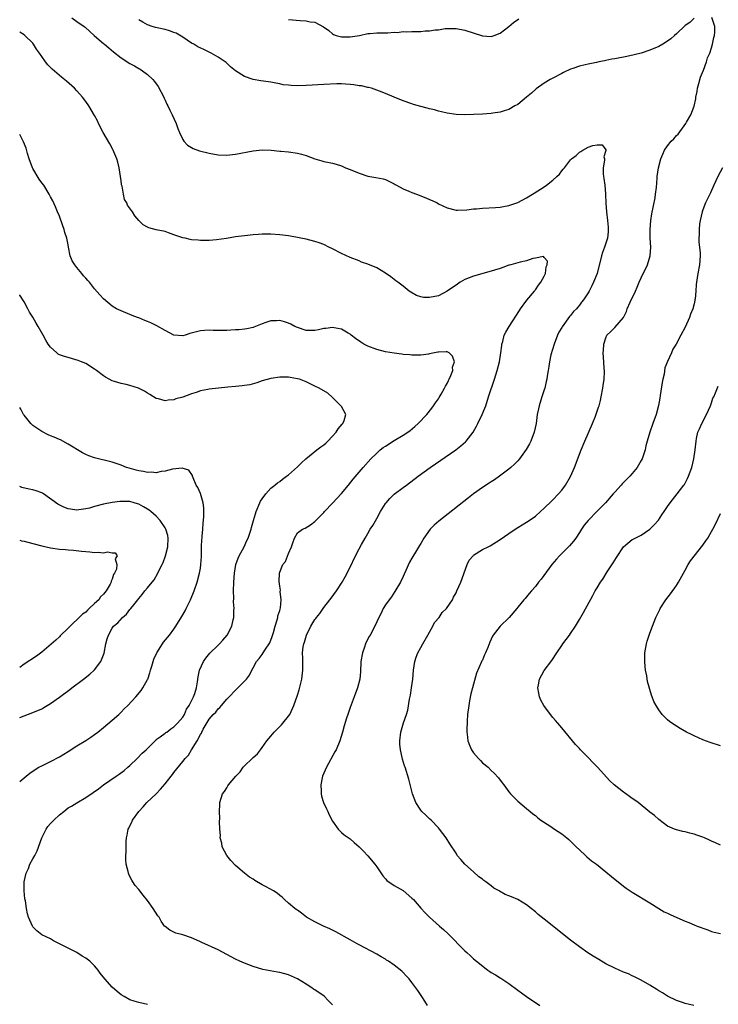
# Model space of a CAD drawing. Units: inches. Extents: x 2514000 to 2516537, y 1527000 to 1530000.
# Drawn here: x 2514000 to 2514159, y 1529371 to 1529595 of the extents above; entities that cross this region are included whole.
import ezdxf

# ---------------------------------------------------------------- set-up
doc = ezdxf.new("R2010")
doc.units = ezdxf.units.IN
doc.header["$MEASUREMENT"] = 0
doc.layers.add('LD25141527_10ft', color=102, linetype='Continuous')

msp = doc.modelspace()

# ---------------------------------------------------------------- linework, layer by layer
at = {"layer": 'LD25141527_10ft'}
for points, elevation in [([(2514011.82, 1529595), (2514013, 1529594.19), (2514014.63, 1529593), (2514014.85, 1529592.85), (2514015.9, 1529591.9), (2514016.87, 1529591), (2514018.02, 1529590.02), (2514019, 1529589.2), (2514019.22, 1529589), (2514020.2, 1529588.2), (2514021.27, 1529587.27), (2514023, 1529585.88), (2514025, 1529584.62), (2514026.08, 1529584.08), (2514027, 1529583.51), (2514027.34, 1529583.34), (2514027.84, 1529583), (2514029, 1529582.14), (2514030.21, 1529581), (2514030.58, 1529580.58), (2514031.4, 1529579.4), (2514032.68, 1529577), (2514032.78, 1529576.78), (2514033, 1529576.35), (2514033.42, 1529575.42), (2514033.65, 1529575), (2514034.04, 1529574.04), (2514034.6, 1529573), (2514035.47, 1529571), (2514035.87, 1529569.87), (2514036.24, 1529569), (2514037, 1529567.37), (2514037.26, 1529567), (2514038.1, 1529566.1), (2514039, 1529565.56), (2514039.37, 1529565.37), (2514040.83, 1529564.83), (2514043, 1529564.29), (2514045, 1529563.93), (2514047, 1529563.83), (2514049, 1529564.04), (2514053, 1529564.84), (2514055, 1529565.03), (2514057.05, 1529564.95), (2514059, 1529564.76), (2514059.24, 1529564.76), (2514061, 1529564.59), (2514063, 1529564.32), (2514063.97, 1529564.03), (2514065, 1529563.77), (2514066.99, 1529563.01), (2514068.56, 1529562.56), (2514069, 1529562.4), (2514070.19, 1529562.19), (2514071, 1529562), (2514071.8, 1529561.8), (2514073, 1529561.42), (2514073.95, 1529561), (2514075, 1529560.58), (2514077, 1529559.74), (2514079, 1529559.11), (2514080.8, 1529558.8), (2514082.47, 1529558.47), (2514083, 1529558.32), (2514083.89, 1529557.89), (2514085, 1529557.32), (2514085.19, 1529557.19), (2514085.51, 1529557), (2514087, 1529556.22), (2514088.3, 1529555.7), (2514089, 1529555.38), (2514090.06, 1529555), (2514092.16, 1529554.16), (2514093, 1529553.76), (2514093.56, 1529553.56), (2514094.69, 1529553), (2514095, 1529552.82), (2514097, 1529551.86), (2514099, 1529551.38), (2514099.36, 1529551.36), (2514101.44, 1529551.44), (2514103, 1529551.65), (2514103.67, 1529551.67), (2514105, 1529551.8), (2514107.95, 1529551.95), (2514109, 1529552.05), (2514109.77, 1529552.23), (2514111, 1529552.39), (2514111.42, 1529552.58), (2514113, 1529553.08), (2514115, 1529554.16), (2514116.39, 1529555), (2514116.75, 1529555.25), (2514119, 1529556.68), (2514119.53, 1529557), (2514121, 1529558.2), (2514121.91, 1529559), (2514122.46, 1529559.54), (2514123, 1529560.31), (2514123.34, 1529560.66), (2514123.58, 1529561), (2514125, 1529562.79), (2514125.19, 1529563), (2514126.23, 1529563.77), (2514127, 1529564.5), (2514127.35, 1529564.65), (2514127.77, 1529565), (2514129, 1529565.66), (2514130.03, 1529566.02), (2514131, 1529566.2), (2514132.16, 1529566.16), (2514133.02, 1529565.02), (2514133, 1529564.91), (2514132.51, 1529563.49), (2514132.68, 1529563), (2514132.7, 1529562.7), (2514132.39, 1529561), (2514132.41, 1529559.59), (2514132.47, 1529559), (2514132.55, 1529558.55), (2514132.74, 1529557), (2514132.9, 1529555.1), (2514132.93, 1529554.93), (2514133.02, 1529552.98), (2514133.17, 1529551), (2514133.4, 1529549), (2514133.49, 1529547.49), (2514133.56, 1529547), (2514133.54, 1529546.46), (2514133.37, 1529545), (2514132.72, 1529543), (2514132.25, 1529541.75), (2514132.02, 1529541), (2514131.03, 1529537), (2514130.22, 1529535), (2514129.82, 1529534.18), (2514129.21, 1529533), (2514129, 1529532.64), (2514127.96, 1529531), (2514127.5, 1529530.5), (2514127, 1529529.81), (2514126.62, 1529529.38), (2514126.32, 1529529), (2514125.64, 1529528.36), (2514125, 1529527.49), (2514124.77, 1529527.23), (2514123.07, 1529524.93), (2514123, 1529524.78), (2514122.33, 1529523.67), (2514122.02, 1529523), (2514121.28, 1529521), (2514120.52, 1529518.52), (2514120.18, 1529517), (2514120.09, 1529515.91), (2514119.9, 1529515), (2514119.71, 1529513.71), (2514119.62, 1529513), (2514119.49, 1529512.51), (2514119.12, 1529511), (2514119, 1529510.65), (2514118.5, 1529509), (2514118.25, 1529508.25), (2514117.87, 1529507), (2514117.72, 1529506.28), (2514117.42, 1529505), (2514117.15, 1529503), (2514116.74, 1529501), (2514115.96, 1529499), (2514115.65, 1529498.35), (2514114.92, 1529497.08), (2514113.4, 1529495), (2514113, 1529494.54), (2514112.25, 1529493.75), (2514111.44, 1529493), (2514111, 1529492.62), (2514108.86, 1529491), (2514107.77, 1529490.23), (2514107, 1529489.76), (2514106.56, 1529489.44), (2514105, 1529488.44), (2514103, 1529486.99), (2514101.87, 1529486.13), (2514095.14, 1529480.86), (2514094.05, 1529479.95), (2514093.16, 1529479), (2514091.7, 1529477), (2514091, 1529475.79), (2514090.68, 1529475.32), (2514089.82, 1529473.82), (2514089.18, 1529472.82), (2514089, 1529472.45), (2514088.48, 1529471.52), (2514087.63, 1529469.63), (2514087.22, 1529468.78), (2514087, 1529468.26), (2514086.38, 1529467), (2514085.15, 1529464.85), (2514084.33, 1529463.67), (2514083.83, 1529463), (2514083, 1529461.83), (2514082.48, 1529461), (2514082.02, 1529459.98), (2514081.48, 1529459), (2514080.56, 1529457), (2514079.51, 1529455), (2514079.32, 1529454.68), (2514078.65, 1529453.35), (2514078.48, 1529453), (2514078.22, 1529452.22), (2514077.76, 1529451), (2514077.43, 1529449), (2514077.31, 1529446.69), (2514077.15, 1529445), (2514076.65, 1529443), (2514075.93, 1529441), (2514075, 1529438.6), (2514074.59, 1529437.41), (2514074.43, 1529437), (2514074.14, 1529436.14), (2514073.59, 1529434.41), (2514073.21, 1529433), (2514072.62, 1529431), (2514071.79, 1529429), (2514071.52, 1529428.48), (2514069.61, 1529425), (2514068.74, 1529423), (2514068.64, 1529422.64), (2514068.32, 1529421), (2514068.42, 1529419.58), (2514068.4, 1529419), (2514068.49, 1529418.49), (2514068.96, 1529417), (2514069.58, 1529415.58), (2514069.88, 1529415), (2514070.24, 1529414.24), (2514071, 1529412.81), (2514072.25, 1529411), (2514073, 1529410.23), (2514073.66, 1529409.65), (2514075, 1529408.75), (2514075.93, 1529407.93), (2514077.06, 1529407), (2514077.98, 1529405.98), (2514079, 1529404.93), (2514080.55, 1529403), (2514081, 1529402.4), (2514082.4, 1529400.4), (2514083, 1529399.72), (2514083.31, 1529399.31), (2514085, 1529398.16), (2514087, 1529397.05), (2514089, 1529395.35), (2514089.34, 1529395), (2514091, 1529393.05), (2514091.97, 1529391.97), (2514093, 1529391), (2514095.27, 1529389), (2514096.18, 1529388.18), (2514097.21, 1529387.21), (2514101, 1529383.41), (2514101.43, 1529383), (2514102.26, 1529382.26), (2514103, 1529381.57), (2514103.63, 1529381), (2514106.22, 1529379), (2514106.7, 1529378.7), (2514107, 1529378.49), (2514107.96, 1529377.96), (2514109, 1529377.25), (2514109.17, 1529377.17), (2514111, 1529375.97), (2514113, 1529374.46), (2514113.85, 1529373.85), (2514115, 1529373), (2514118.02, 1529371)], 7290), ([(2514153, 1529594.88), (2514152.06, 1529593.94), (2514151, 1529593.21), (2514149, 1529591.37), (2514148.57, 1529591), (2514147.76, 1529590.24), (2514147, 1529589.69), (2514145.9, 1529589), (2514145, 1529588.47), (2514143, 1529587.64), (2514141, 1529587.01), (2514139.41, 1529586.59), (2514137.76, 1529586.24), (2514135, 1529585.71), (2514134.39, 1529585.61), (2514133, 1529585.31), (2514132.73, 1529585.27), (2514131.44, 1529585), (2514130.87, 1529584.87), (2514129, 1529584.5), (2514128.31, 1529584.31), (2514127, 1529584.03), (2514125.49, 1529583.49), (2514125, 1529583.33), (2514123.41, 1529582.59), (2514123, 1529582.38), (2514121, 1529581.33), (2514120.4, 1529581), (2514119, 1529580.19), (2514117.15, 1529578.85), (2514116.11, 1529577.89), (2514115, 1529576.96), (2514113, 1529575.35), (2514112.32, 1529575), (2514111, 1529574.23), (2514109.91, 1529573.91), (2514109, 1529573.58), (2514107.33, 1529573.33), (2514107, 1529573.26), (2514105, 1529573.12), (2514103, 1529573.04), (2514101, 1529573.01), (2514099, 1529573.08), (2514097, 1529573.34), (2514095.68, 1529573.68), (2514095, 1529573.81), (2514094.09, 1529574.09), (2514093, 1529574.33), (2514092.49, 1529574.49), (2514091, 1529574.85), (2514089.36, 1529575.36), (2514089, 1529575.46), (2514087, 1529576.19), (2514085, 1529577), (2514083, 1529577.86), (2514081.66, 1529578.34), (2514081, 1529578.61), (2514079.8, 1529579), (2514079.16, 1529579.17), (2514079, 1529579.18), (2514077.53, 1529579.53), (2514077, 1529579.6), (2514075.81, 1529579.81), (2514075, 1529579.89), (2514073.96, 1529579.96), (2514073, 1529579.99), (2514071.98, 1529579.98), (2514069, 1529579.87), (2514065, 1529579.64), (2514063, 1529579.59), (2514061.63, 1529579.63), (2514061, 1529579.71), (2514059.82, 1529579.82), (2514059, 1529580.04), (2514058.14, 1529580.14), (2514057, 1529580.42), (2514056.47, 1529580.47), (2514054.72, 1529580.72), (2514053, 1529581.02), (2514051, 1529581.65), (2514048.98, 1529582.98), (2514047.86, 1529583.86), (2514047, 1529584.71), (2514046.83, 1529584.83), (2514046.66, 1529585), (2514045, 1529586.1), (2514043.43, 1529587), (2514041.77, 1529587.77), (2514040.43, 1529588.43), (2514039.48, 1529589), (2514039, 1529589.27), (2514037, 1529590.59), (2514035.48, 1529591.48), (2514035, 1529591.69), (2514034.03, 1529592.03), (2514033, 1529592.31), (2514030.79, 1529592.79), (2514030.09, 1529593), (2514029, 1529593.42), (2514027.97, 1529594.03), (2514027, 1529594.57)], 7300), ([(2514061, 1529594.64), (2514063.62, 1529594.38), (2514065, 1529594.3), (2514065.89, 1529594.11), (2514067, 1529593.97), (2514068.96, 1529592.96), (2514070.11, 1529592.11), (2514071, 1529591.34), (2514071.23, 1529591.23), (2514071.8, 1529591), (2514073, 1529590.66), (2514073.33, 1529590.67), (2514075, 1529590.68), (2514077.08, 1529591), (2514079, 1529591.41), (2514079.46, 1529591.46), (2514081, 1529591.56), (2514081.56, 1529591.56), (2514083, 1529591.6), (2514083.56, 1529591.56), (2514085, 1529591.76), (2514085.67, 1529591.67), (2514087, 1529591.87), (2514087.78, 1529591.78), (2514089, 1529591.88), (2514089.88, 1529591.87), (2514091, 1529591.9), (2514092.03, 1529592.03), (2514093, 1529592.03), (2514094.28, 1529592.28), (2514095, 1529592.28), (2514096.53, 1529592.53), (2514098.57, 1529592.57), (2514099, 1529592.56), (2514101, 1529592.2), (2514105, 1529590.91), (2514107, 1529590.78), (2514107.69, 1529591), (2514109, 1529591.49), (2514111, 1529592.99), (2514112.06, 1529593.94), (2514113.22, 1529594.78)], 7310), ([(2514152.95, 1529370.95), (2514151, 1529371.41), (2514150.36, 1529371.64), (2514149, 1529372.14), (2514147, 1529373.1), (2514145.83, 1529373.83), (2514145, 1529374.32), (2514144.6, 1529374.6), (2514143, 1529375.58), (2514141, 1529376.69), (2514139.49, 1529377.49), (2514139, 1529377.7), (2514138.13, 1529378.13), (2514137, 1529378.56), (2514135, 1529379.44), (2514133, 1529380.46), (2514131.39, 1529381.39), (2514130.13, 1529382.13), (2514128.93, 1529382.93), (2514127, 1529384.3), (2514125, 1529385.8), (2514119, 1529390.53), (2514117.65, 1529391.65), (2514117, 1529392.24), (2514116.08, 1529393), (2514115, 1529393.84), (2514113.01, 1529395.01), (2514111.62, 1529395.62), (2514111, 1529395.82), (2514110.19, 1529396.19), (2514108.89, 1529396.89), (2514108.76, 1529397), (2514107.61, 1529397.61), (2514107, 1529398.09), (2514105.79, 1529399), (2514105.33, 1529399.33), (2514105, 1529399.66), (2514104.19, 1529400.19), (2514103, 1529401.32), (2514101.04, 1529403), (2514100.06, 1529404.06), (2514099.3, 1529405), (2514099, 1529405.5), (2514097.61, 1529407.61), (2514096.74, 1529409), (2514095.25, 1529411), (2514095, 1529411.28), (2514093.34, 1529413), (2514093, 1529413.31), (2514092.17, 1529414.17), (2514091.26, 1529415), (2514091, 1529415.3), (2514089.89, 1529417), (2514089.14, 1529419), (2514088.31, 1529422.31), (2514087.44, 1529425), (2514087.32, 1529425.32), (2514086.83, 1529426.83), (2514086.78, 1529427.22), (2514086.38, 1529429), (2514086.27, 1529430.27), (2514086.26, 1529431), (2514086.5, 1529433), (2514087.12, 1529435.12), (2514087.77, 1529437), (2514088.07, 1529437.93), (2514088.46, 1529440.46), (2514088.65, 1529441.35), (2514088.9, 1529443), (2514089.18, 1529445), (2514089.37, 1529447), (2514089.67, 1529449), (2514089.99, 1529450.01), (2514090.37, 1529451), (2514091, 1529452.14), (2514091.46, 1529453), (2514092.61, 1529455), (2514093, 1529455.65), (2514093.73, 1529457), (2514094.15, 1529457.85), (2514095.17, 1529459), (2514095.89, 1529460.11), (2514096.86, 1529461), (2514098.17, 1529463), (2514098.43, 1529463.57), (2514099, 1529464.59), (2514099.2, 1529465), (2514100.08, 1529467), (2514101.53, 1529471), (2514102.01, 1529471.99), (2514102.9, 1529473), (2514103, 1529473.09), (2514105, 1529474.37), (2514106.29, 1529475), (2514106.76, 1529475.24), (2514109, 1529476.64), (2514111, 1529478.05), (2514112.39, 1529479), (2514113, 1529479.36), (2514114, 1529480), (2514115, 1529480.57), (2514115.63, 1529481), (2514117, 1529481.97), (2514118.19, 1529483), (2514119, 1529483.74), (2514120.63, 1529485.37), (2514121, 1529485.7), (2514122.26, 1529487), (2514123, 1529487.89), (2514123.84, 1529489), (2514125, 1529490.97), (2514125.87, 1529493), (2514127.37, 1529497), (2514128.21, 1529499), (2514129.97, 1529503), (2514130.62, 1529504.62), (2514131.34, 1529506.66), (2514131.45, 1529507), (2514131.79, 1529508.21), (2514131.96, 1529509), (2514132.34, 1529511), (2514132.38, 1529511.62), (2514132.6, 1529513), (2514132.72, 1529514.72), (2514132.68, 1529515), (2514132.61, 1529515.39), (2514132.55, 1529517), (2514132.42, 1529519), (2514132.49, 1529519.51), (2514132.57, 1529521), (2514133, 1529522.38), (2514133.25, 1529523), (2514134.13, 1529523.87), (2514135, 1529524.77), (2514136.98, 1529527.02), (2514137.65, 1529528.35), (2514137.86, 1529529), (2514138.52, 1529530.52), (2514139.71, 1529533), (2514140.12, 1529533.88), (2514140.54, 1529535), (2514141.48, 1529537), (2514142.01, 1529537.99), (2514142.45, 1529539), (2514143.03, 1529541), (2514143.17, 1529543), (2514143.07, 1529545), (2514143.03, 1529547), (2514143.2, 1529549), (2514143.46, 1529550.54), (2514144.17, 1529554.17), (2514144.29, 1529555), (2514144.47, 1529556.47), (2514144.65, 1529558.65), (2514144.66, 1529559), (2514144.97, 1529561), (2514145.5, 1529563), (2514145.93, 1529564.07), (2514146.32, 1529565), (2514147, 1529565.96), (2514147.82, 1529567), (2514148.43, 1529567.57), (2514149, 1529568.27), (2514149.38, 1529568.62), (2514151.16, 1529571), (2514151.32, 1529571.32), (2514152.29, 1529573), (2514153, 1529574.95), (2514153.38, 1529576.62), (2514153.42, 1529577), (2514153.69, 1529578.31), (2514153.79, 1529579), (2514154.1, 1529580.1), (2514154.44, 1529581.56), (2514155.12, 1529583.12), (2514155.85, 1529585), (2514156.07, 1529585.93), (2514156.59, 1529587), (2514157, 1529588.22), (2514157.23, 1529589), (2514157.48, 1529590.52), (2514157.65, 1529591), (2514157.73, 1529591.73), (2514157.69, 1529593), (2514157.08, 1529595.08)], 7300), ([(2514092.54, 1529371), (2514091.95, 1529371.94), (2514091.24, 1529373), (2514090.36, 1529374.36), (2514089.92, 1529375), (2514089, 1529376.23), (2514088.39, 1529377), (2514087.7, 1529377.7), (2514087, 1529378.49), (2514086.74, 1529378.74), (2514085, 1529380.16), (2514083.72, 1529381), (2514083.26, 1529381.26), (2514083, 1529381.48), (2514082.03, 1529382.03), (2514081, 1529382.64), (2514077, 1529384.73), (2514076.57, 1529385), (2514075, 1529385.89), (2514071.72, 1529387.72), (2514071, 1529388.05), (2514070.39, 1529388.39), (2514068.96, 1529389), (2514067, 1529389.98), (2514065.07, 1529391), (2514063.95, 1529391.95), (2514063, 1529392.57), (2514062.77, 1529392.77), (2514062.43, 1529393), (2514061, 1529394.19), (2514060.08, 1529395), (2514059.54, 1529395.54), (2514059, 1529395.94), (2514058.44, 1529396.44), (2514057.62, 1529397), (2514055.92, 1529397.92), (2514055, 1529398.37), (2514053.36, 1529399.36), (2514053, 1529399.6), (2514052.12, 1529400.12), (2514051.03, 1529401), (2514049, 1529402.73), (2514047.88, 1529403.88), (2514047.01, 1529405), (2514045.97, 1529407), (2514045.83, 1529407.83), (2514045.51, 1529409), (2514045.54, 1529409.54), (2514045.39, 1529411), (2514045.32, 1529412.68), (2514045.4, 1529413.4), (2514045.33, 1529415), (2514045.4, 1529416.6), (2514045.45, 1529417), (2514046.04, 1529419), (2514046.45, 1529419.55), (2514047, 1529420.38), (2514047.23, 1529420.77), (2514047.35, 1529421), (2514049.02, 1529423), (2514050, 1529424), (2514050.73, 1529425), (2514051, 1529425.31), (2514052.78, 1529427), (2514053, 1529427.23), (2514053.93, 1529428.07), (2514054.63, 1529429), (2514055, 1529429.46), (2514056.06, 1529431), (2514057, 1529432.09), (2514057.76, 1529433), (2514059.4, 1529434.6), (2514059.74, 1529435), (2514061, 1529436.6), (2514061.27, 1529437), (2514062.2, 1529439), (2514063, 1529441.37), (2514063.39, 1529442.61), (2514064.03, 1529445), (2514064.28, 1529447), (2514064.23, 1529449), (2514064.24, 1529449.76), (2514064.19, 1529451), (2514064.33, 1529452.33), (2514064.47, 1529453), (2514064.63, 1529453.37), (2514065.05, 1529455), (2514066.08, 1529457), (2514067, 1529458.49), (2514067.22, 1529458.78), (2514067.35, 1529459), (2514068.1, 1529459.9), (2514069, 1529461.22), (2514070.39, 1529463), (2514070.64, 1529463.36), (2514071.86, 1529465), (2514073.16, 1529467), (2514073.82, 1529468.18), (2514075.25, 1529471), (2514075.82, 1529472.18), (2514077, 1529474.53), (2514077.56, 1529475.56), (2514078.36, 1529477), (2514079, 1529478.03), (2514079.56, 1529479), (2514080.13, 1529479.87), (2514081, 1529481.4), (2514081.87, 1529483), (2514083, 1529484.81), (2514083.14, 1529485), (2514084.02, 1529485.98), (2514085, 1529486.92), (2514087, 1529488.49), (2514087.73, 1529489), (2514090.42, 1529491), (2514093.17, 1529493), (2514098.96, 1529497.04), (2514100.1, 1529497.9), (2514101.16, 1529498.84), (2514101.31, 1529499), (2514102.86, 1529501), (2514103.64, 1529502.36), (2514103.97, 1529503), (2514104.93, 1529505), (2514105.53, 1529506.47), (2514105.73, 1529507), (2514106.39, 1529509), (2514107.7, 1529513), (2514108.34, 1529515), (2514108.88, 1529517), (2514109.19, 1529519), (2514109.36, 1529520.64), (2514109.41, 1529521), (2514109.59, 1529521.59), (2514109.96, 1529523), (2514110.32, 1529523.68), (2514111.08, 1529525), (2514113.42, 1529528.58), (2514113.67, 1529529), (2514115.06, 1529530.94), (2514116.79, 1529533), (2514116.86, 1529533.14), (2514117, 1529533.29), (2514117.68, 1529534.32), (2514118.27, 1529535), (2514119, 1529536.38), (2514119.31, 1529537), (2514119.48, 1529538.52), (2514119.71, 1529539), (2514119.78, 1529539.78), (2514119, 1529540.66), (2514118.83, 1529540.83), (2514117, 1529540.47), (2514116.43, 1529540.43), (2514115, 1529539.88), (2514113.59, 1529539.59), (2514113, 1529539.39), (2514111.47, 1529539), (2514111.12, 1529538.88), (2514111, 1529538.86), (2514109.66, 1529538.34), (2514109, 1529538.16), (2514107.77, 1529537.77), (2514107, 1529537.5), (2514103, 1529536.42), (2514102.02, 1529536.02), (2514101, 1529535.64), (2514099.96, 1529535), (2514099, 1529534.38), (2514098.18, 1529533.82), (2514097, 1529532.97), (2514095, 1529531.97), (2514093, 1529531.52), (2514091.59, 1529531.59), (2514091, 1529531.7), (2514090.03, 1529532.03), (2514088.75, 1529532.75), (2514088.4, 1529533), (2514087, 1529534.09), (2514085.79, 1529535), (2514085.37, 1529535.37), (2514085, 1529535.63), (2514084.23, 1529536.23), (2514083, 1529537.09), (2514081, 1529538.28), (2514079, 1529539.14), (2514077.59, 1529539.59), (2514077, 1529539.84), (2514075, 1529540.61), (2514073, 1529541.54), (2514071, 1529542.61), (2514070.15, 1529543), (2514069, 1529543.59), (2514067.97, 1529543.97), (2514067, 1529544.29), (2514065, 1529544.76), (2514063.82, 1529545), (2514063, 1529545.19), (2514061, 1529545.54), (2514059, 1529545.78), (2514057, 1529545.92), (2514055.93, 1529545.93), (2514055, 1529545.9), (2514054.17, 1529545.83), (2514053, 1529545.76), (2514051, 1529545.56), (2514049, 1529545.3), (2514046.96, 1529544.96), (2514044.63, 1529544.63), (2514043, 1529544.52), (2514042.49, 1529544.49), (2514041, 1529544.5), (2514040.53, 1529544.53), (2514039, 1529544.66), (2514038.71, 1529544.71), (2514037.53, 1529545), (2514037, 1529545.11), (2514035, 1529545.8), (2514033.75, 1529546.25), (2514033, 1529546.49), (2514031, 1529546.92), (2514029.33, 1529547.33), (2514029, 1529547.53), (2514028.03, 1529548.03), (2514027, 1529549.04), (2514026.09, 1529550.09), (2514025.61, 1529551), (2514024.49, 1529552.49), (2514024.33, 1529553), (2514023.77, 1529553.77), (2514023.52, 1529555), (2514023.22, 1529556.78), (2514023.12, 1529557.12), (2514023, 1529558.13), (2514022.89, 1529558.89), (2514022.89, 1529559), (2514022.54, 1529561), (2514022.24, 1529562.24), (2514022.03, 1529563), (2514021.38, 1529564.62), (2514021.24, 1529565), (2514021.16, 1529565.16), (2514020.44, 1529566.44), (2514018.91, 1529569), (2514017.91, 1529571), (2514017.63, 1529571.63), (2514017, 1529572.86), (2514015.72, 1529575), (2514015, 1529576.03), (2514014.28, 1529577), (2514013, 1529578.43), (2514012.44, 1529579), (2514010.62, 1529580.62), (2514009.51, 1529581.51), (2514007.34, 1529583.34), (2514007, 1529583.72), (2514006.35, 1529584.35), (2514005.83, 1529585), (2514005, 1529586.22), (2514004.5, 1529587), (2514003.85, 1529587.85), (2514003.17, 1529589), (2514003, 1529589.22), (2514001.15, 1529591), (2514001, 1529591.12), (2514000, 1529591.72)], 7280), ([(2514071, 1529371.15), (2514070.06, 1529372.06), (2514069.06, 1529373.06), (2514067, 1529374.5), (2514066.68, 1529374.68), (2514066.26, 1529375), (2514065, 1529375.78), (2514063, 1529377.06), (2514061, 1529377.96), (2514060.15, 1529378.15), (2514059, 1529378.47), (2514058.52, 1529378.52), (2514056.82, 1529378.82), (2514055.16, 1529379.16), (2514053, 1529379.84), (2514051, 1529380.55), (2514049.96, 1529381), (2514049, 1529381.45), (2514047.98, 1529381.98), (2514047, 1529382.55), (2514045, 1529383.58), (2514041.3, 1529385.3), (2514041, 1529385.45), (2514040.18, 1529385.82), (2514039, 1529386.32), (2514037, 1529386.99), (2514035.4, 1529387.4), (2514035, 1529387.62), (2514034.04, 1529388.04), (2514033, 1529388.87), (2514032.89, 1529389), (2514032.08, 1529390.08), (2514031.63, 1529391), (2514031.35, 1529391.35), (2514030.31, 1529393), (2514029, 1529394.81), (2514028, 1529396), (2514027, 1529397.31), (2514026.2, 1529398.2), (2514025.71, 1529399), (2514025.41, 1529399.41), (2514025, 1529400.25), (2514024.74, 1529400.74), (2514024.67, 1529401), (2514024.61, 1529401.39), (2514024.17, 1529403), (2514024.07, 1529404.07), (2514024.07, 1529405), (2514024.15, 1529405.85), (2514024.15, 1529407), (2514024.19, 1529408.19), (2514024.27, 1529409), (2514024.42, 1529409.58), (2514024.65, 1529411), (2514024.78, 1529411.22), (2514025, 1529411.73), (2514025.42, 1529412.58), (2514025.59, 1529413), (2514027.01, 1529415), (2514028, 1529416), (2514028.88, 1529417), (2514031, 1529418.97), (2514031.98, 1529420.02), (2514033, 1529421.27), (2514034.36, 1529423), (2514034.65, 1529423.35), (2514035, 1529423.83), (2514037, 1529426.35), (2514037.53, 1529427), (2514038.27, 1529427.73), (2514039, 1529429), (2514040.24, 1529431), (2514041, 1529432.42), (2514041.24, 1529432.76), (2514041.33, 1529433), (2514041.64, 1529433.64), (2514043, 1529435.95), (2514043.91, 1529437), (2514044.47, 1529437.53), (2514045, 1529438.25), (2514045.43, 1529438.57), (2514045.77, 1529439), (2514047, 1529440.45), (2514047.52, 1529441), (2514049, 1529442.53), (2514049.5, 1529443), (2514051, 1529444.51), (2514051.44, 1529445), (2514052.11, 1529445.89), (2514052.64, 1529447), (2514053, 1529447.58), (2514053.76, 1529449), (2514054.33, 1529449.67), (2514055, 1529450.61), (2514055.27, 1529451), (2514055.76, 1529451.76), (2514056.61, 1529453), (2514056.73, 1529453.27), (2514057.31, 1529454.69), (2514057.6, 1529455.6), (2514057.97, 1529457), (2514058.45, 1529458.45), (2514058.57, 1529459), (2514058.61, 1529459.39), (2514059, 1529460.57), (2514059.18, 1529461.18), (2514059.35, 1529463), (2514059.14, 1529464.86), (2514059.16, 1529465.16), (2514059, 1529466.1), (2514058.86, 1529467.14), (2514058.93, 1529469), (2514059, 1529469.23), (2514059.74, 1529471), (2514060.31, 1529471.69), (2514061, 1529473.48), (2514061.65, 1529475), (2514061.95, 1529475.95), (2514062.35, 1529477), (2514063, 1529478.19), (2514064.18, 1529479), (2514064.76, 1529479.24), (2514066.02, 1529479.98), (2514067, 1529480.75), (2514067.2, 1529481), (2514069, 1529482.82), (2514069.15, 1529483), (2514071, 1529484.93), (2514073, 1529487.08), (2514074.61, 1529489), (2514075.66, 1529490.34), (2514077, 1529491.94), (2514077.9, 1529493), (2514079.65, 1529495), (2514081, 1529496.27), (2514081.82, 1529497), (2514082.49, 1529497.51), (2514083, 1529497.84), (2514085, 1529499.11), (2514087, 1529500.32), (2514088.04, 1529501), (2514088.58, 1529501.42), (2514089.67, 1529502.33), (2514090.44, 1529503), (2514092.36, 1529505), (2514093.52, 1529506.48), (2514093.91, 1529507), (2514094.34, 1529507.66), (2514095, 1529508.59), (2514095.16, 1529508.84), (2514095.64, 1529509.64), (2514096.42, 1529511), (2514096.58, 1529511.42), (2514097, 1529512.05), (2514097.29, 1529512.71), (2514097.45, 1529513), (2514097.85, 1529513.85), (2514098.26, 1529515), (2514098.24, 1529515.76), (2514098.63, 1529517), (2514098.22, 1529518.22), (2514097.42, 1529519), (2514097, 1529519.26), (2514096.78, 1529519.22), (2514095, 1529519.16), (2514094.88, 1529519.12), (2514093, 1529518.75), (2514092.73, 1529518.73), (2514091, 1529518.49), (2514090.5, 1529518.5), (2514089, 1529518.46), (2514088.54, 1529518.54), (2514087, 1529518.66), (2514086.73, 1529518.73), (2514085, 1529518.94), (2514083, 1529519.27), (2514081, 1529519.78), (2514079, 1529520.54), (2514078.68, 1529520.68), (2514078.06, 1529521), (2514077.41, 1529521.41), (2514076.22, 1529522.22), (2514075.23, 1529523), (2514075, 1529523.21), (2514074.55, 1529523.45), (2514073, 1529524.37), (2514071.34, 1529524.66), (2514071, 1529524.74), (2514069.45, 1529524.55), (2514069, 1529524.53), (2514067.77, 1529524.23), (2514067, 1529524.1), (2514065.93, 1529524.07), (2514065, 1529524.08), (2514063, 1529524.73), (2514062.4, 1529525), (2514061.52, 1529525.52), (2514061, 1529525.74), (2514060.06, 1529526.06), (2514059, 1529526.34), (2514058.29, 1529526.29), (2514057, 1529526.28), (2514055.85, 1529525.85), (2514055, 1529525.6), (2514053.15, 1529524.85), (2514053, 1529524.77), (2514051.53, 1529524.47), (2514051, 1529524.35), (2514049.76, 1529524.24), (2514049, 1529524.22), (2514047.89, 1529524.11), (2514047, 1529524.1), (2514045.96, 1529524.04), (2514045, 1529524.07), (2514043.93, 1529524.07), (2514043, 1529524.13), (2514041.96, 1529524.04), (2514041, 1529524.01), (2514038.64, 1529523.36), (2514037.52, 1529523), (2514037, 1529522.85), (2514035, 1529523.03), (2514033, 1529524.06), (2514031.14, 1529525.14), (2514029.79, 1529525.79), (2514029, 1529526.14), (2514028.37, 1529526.37), (2514027, 1529526.91), (2514026.72, 1529527), (2514025.49, 1529527.49), (2514025, 1529527.72), (2514023, 1529528.5), (2514022, 1529529), (2514021, 1529529.56), (2514019, 1529531.24), (2514018.16, 1529532.16), (2514017, 1529533.55), (2514015.83, 1529535), (2514015.43, 1529535.43), (2514015, 1529535.95), (2514014.46, 1529536.46), (2514014.08, 1529537), (2514013, 1529538.33), (2514012.49, 1529539), (2514011.9, 1529539.9), (2514011.49, 1529541), (2514011.07, 1529543), (2514011, 1529543.47), (2514010.69, 1529545), (2514010.28, 1529546.28), (2514010.08, 1529547), (2514009.78, 1529547.78), (2514009, 1529550.01), (2514008.56, 1529551), (2514008.12, 1529552.12), (2514007.49, 1529553.49), (2514007, 1529554.38), (2514006.7, 1529555), (2514005.45, 1529557), (2514005, 1529557.58), (2514004.41, 1529558.41), (2514003, 1529560.78), (2514002.89, 1529561), (2514002.14, 1529563), (2514001.77, 1529564.23), (2514001.45, 1529565.45), (2514000.89, 1529566.89), (2514000.22, 1529568.22), (2514000, 1529568.55)], 7270), ([(2514159.46, 1529561), (2514158.41, 1529559), (2514157.47, 1529557), (2514156.72, 1529555.28), (2514156.57, 1529555), (2514155.61, 1529553), (2514155, 1529551.44), (2514154.84, 1529551), (2514154.38, 1529549), (2514154.27, 1529548.27), (2514154.15, 1529547), (2514154.19, 1529545.81), (2514154.12, 1529545), (2514154.13, 1529544.13), (2514154.28, 1529543), (2514154.38, 1529541.62), (2514154.39, 1529541), (2514154.22, 1529539), (2514153.86, 1529537), (2514153.56, 1529535), (2514153.5, 1529534.5), (2514153.4, 1529533), (2514153.25, 1529531.25), (2514153.21, 1529531), (2514153.16, 1529530.84), (2514153, 1529530.1), (2514152.73, 1529529), (2514152.23, 1529527.77), (2514151.95, 1529527), (2514151, 1529524.86), (2514149.99, 1529523), (2514148.98, 1529521), (2514148.19, 1529519.81), (2514147.88, 1529519), (2514147, 1529517.01), (2514146.41, 1529515.59), (2514146.2, 1529514.2), (2514145.89, 1529513), (2514145.75, 1529512.25), (2514145.31, 1529509.31), (2514145.26, 1529508.74), (2514144.96, 1529507.04), (2514144.4, 1529505), (2514143.66, 1529503), (2514142.96, 1529501.04), (2514142.41, 1529499), (2514142.09, 1529497.91), (2514141.9, 1529497), (2514141.22, 1529495), (2514141, 1529494.58), (2514140.07, 1529493), (2514139, 1529491.64), (2514138.45, 1529491), (2514137.71, 1529490.29), (2514136.72, 1529489.28), (2514136.47, 1529489), (2514135, 1529487.41), (2514134.69, 1529487), (2514132.92, 1529485), (2514131, 1529483.1), (2514128.95, 1529481), (2514128.1, 1529479.9), (2514127.45, 1529479), (2514127, 1529478.26), (2514126.17, 1529477), (2514125.69, 1529476.31), (2514124.77, 1529475.23), (2514122.5, 1529473), (2514121.78, 1529472.22), (2514120.77, 1529471), (2514118.3, 1529467.7), (2514117.75, 1529467), (2514117, 1529466.01), (2514116.11, 1529465), (2514115.61, 1529464.39), (2514115, 1529463.66), (2514114.68, 1529463.32), (2514114.4, 1529463), (2514113, 1529461.3), (2514112.77, 1529461), (2514111.06, 1529459), (2514109.05, 1529457), (2514107.45, 1529455), (2514107.28, 1529454.72), (2514107, 1529454.03), (2514106.64, 1529453.36), (2514106.19, 1529452.19), (2514105.69, 1529451), (2514105.47, 1529450.53), (2514105, 1529449.33), (2514104.88, 1529449.12), (2514104.74, 1529448.74), (2514103.65, 1529446.35), (2514102.71, 1529443), (2514102.35, 1529441.65), (2514102.09, 1529440.09), (2514101.88, 1529439), (2514101.64, 1529437), (2514101.5, 1529435.5), (2514101.42, 1529433.42), (2514101.42, 1529433), (2514101.51, 1529432.49), (2514101.69, 1529431), (2514102.04, 1529430.04), (2514102.52, 1529429), (2514103, 1529428.29), (2514104.08, 1529427), (2514104.52, 1529426.52), (2514105, 1529426.05), (2514106.26, 1529425), (2514107, 1529424.3), (2514107.69, 1529423.69), (2514108.63, 1529422.63), (2514109.49, 1529421.49), (2514109.83, 1529421), (2514111, 1529419.44), (2514111.38, 1529419), (2514113, 1529417.33), (2514115, 1529415.66), (2514115.82, 1529415), (2514116.43, 1529414.43), (2514117, 1529414.05), (2514117.54, 1529413.54), (2514118.28, 1529413), (2514120.31, 1529411.69), (2514121.32, 1529411), (2514123, 1529409.9), (2514124.17, 1529409), (2514124.6, 1529408.6), (2514125, 1529408.27), (2514125.62, 1529407.62), (2514126.3, 1529407), (2514127, 1529406.26), (2514128.39, 1529405), (2514128.68, 1529404.68), (2514129.78, 1529403.78), (2514130.86, 1529403), (2514133, 1529401.3), (2514134.25, 1529400.25), (2514137, 1529398.01), (2514137.59, 1529397.59), (2514139, 1529396.65), (2514143, 1529394.3), (2514145.02, 1529393), (2514146.25, 1529392.25), (2514147, 1529391.9), (2514147.58, 1529391.58), (2514149.1, 1529390.9), (2514151, 1529390.11), (2514151.83, 1529389.83), (2514153, 1529389.27), (2514153.7, 1529389), (2514154.66, 1529388.66), (2514155, 1529388.48), (2514156.11, 1529388.11), (2514157, 1529387.73), (2514157.58, 1529387.58), (2514159, 1529387.29)], 7310), ([(2514029, 1529371.22), (2514027, 1529371.65), (2514025.95, 1529371.95), (2514025, 1529372.26), (2514023.67, 1529373), (2514023, 1529373.42), (2514022.13, 1529374.13), (2514021, 1529375.14), (2514019.31, 1529377), (2514018.28, 1529378.28), (2514017.78, 1529379), (2514017.44, 1529379.44), (2514017, 1529379.96), (2514015.88, 1529381), (2514015, 1529381.73), (2514014.16, 1529382.16), (2514013, 1529382.97), (2514011, 1529384), (2514009, 1529385), (2514007.68, 1529385.68), (2514007, 1529386.08), (2514005.04, 1529387.04), (2514003.9, 1529387.9), (2514003, 1529388.83), (2514002.88, 1529389), (2514001.99, 1529391), (2514001.74, 1529391.74), (2514001.53, 1529393), (2514001.29, 1529394.71), (2514001.16, 1529395.16), (2514000.98, 1529396.98), (2514001.04, 1529399.04), (2514001.5, 1529401), (2514001.98, 1529402.02), (2514002.33, 1529403), (2514003, 1529404.21), (2514003.4, 1529405), (2514003.96, 1529406.04), (2514005.06, 1529409), (2514006.03, 1529411), (2514006.41, 1529411.59), (2514007, 1529412.24), (2514007.72, 1529413), (2514009, 1529414.23), (2514010.03, 1529415), (2514011, 1529415.79), (2514011.78, 1529416.22), (2514013, 1529416.98), (2514015, 1529418.15), (2514016.71, 1529419.29), (2514017.85, 1529420.15), (2514019.02, 1529421), (2514021.89, 1529423), (2514022.56, 1529423.44), (2514023.7, 1529424.3), (2514024.56, 1529425), (2514025, 1529425.39), (2514026.65, 1529427), (2514027.82, 1529428.18), (2514028.73, 1529429), (2514030.86, 1529431.14), (2514031, 1529431.27), (2514031.9, 1529431.9), (2514033, 1529432.72), (2514033.14, 1529432.86), (2514033.36, 1529433), (2514034.27, 1529433.73), (2514035, 1529434.18), (2514035.78, 1529435), (2514037, 1529436.38), (2514037.36, 1529437), (2514037.84, 1529438.16), (2514038.42, 1529439), (2514039, 1529440.08), (2514039.45, 1529441), (2514039.73, 1529441.73), (2514040.11, 1529443), (2514040.37, 1529444.37), (2514040.5, 1529445.5), (2514040.83, 1529447), (2514041.72, 1529449), (2514042.25, 1529449.75), (2514043.14, 1529450.86), (2514045, 1529452.74), (2514045.32, 1529453), (2514046.13, 1529453.87), (2514047.09, 1529455), (2514048.15, 1529457), (2514048.42, 1529458.42), (2514048.61, 1529459), (2514048.62, 1529460.62), (2514048.69, 1529461), (2514048.55, 1529462.55), (2514048.6, 1529463.4), (2514048.52, 1529465), (2514048.61, 1529467), (2514048.76, 1529469), (2514049.04, 1529471), (2514049.55, 1529472.45), (2514049.8, 1529473), (2514050.91, 1529475), (2514051.56, 1529476.44), (2514051.85, 1529477), (2514052.51, 1529479), (2514052.61, 1529479.39), (2514053.07, 1529481), (2514053.54, 1529482.46), (2514053.66, 1529483), (2514054.49, 1529485), (2514054.65, 1529485.35), (2514055, 1529485.87), (2514055.87, 1529487), (2514057, 1529488.29), (2514057.93, 1529489), (2514058.49, 1529489.51), (2514059, 1529489.86), (2514059.63, 1529490.37), (2514060.54, 1529491), (2514061, 1529491.34), (2514063, 1529493.17), (2514063.91, 1529494.09), (2514064.91, 1529495), (2514067.45, 1529497), (2514068.35, 1529497.65), (2514069, 1529498.15), (2514069.45, 1529498.55), (2514069.92, 1529499), (2514071, 1529500.09), (2514071.84, 1529501), (2514072.25, 1529501.75), (2514073.15, 1529502.85), (2514073.32, 1529503), (2514073.64, 1529503.64), (2514074.03, 1529505), (2514073, 1529506.8), (2514072.94, 1529506.94), (2514072.9, 1529507), (2514071, 1529508.91), (2514069.89, 1529509.89), (2514067.93, 1529511), (2514067, 1529511.47), (2514065, 1529512.42), (2514063.47, 1529513), (2514063, 1529513.14), (2514061.38, 1529513.38), (2514061, 1529513.47), (2514059.48, 1529513.48), (2514059, 1529513.52), (2514057, 1529513.22), (2514055, 1529512.62), (2514053.83, 1529512.17), (2514052.23, 1529511.77), (2514051, 1529511.57), (2514050.5, 1529511.5), (2514049, 1529511.39), (2514047.22, 1529511.22), (2514043, 1529510.77), (2514042.68, 1529510.68), (2514041, 1529510.36), (2514040.02, 1529510.02), (2514039, 1529509.7), (2514037, 1529508.96), (2514035.46, 1529508.54), (2514035, 1529508.34), (2514033.72, 1529508.28), (2514033, 1529508.09), (2514031.46, 1529508.54), (2514031, 1529508.64), (2514029.55, 1529509.55), (2514029, 1529509.86), (2514028.31, 1529510.31), (2514026.97, 1529510.97), (2514025, 1529511.61), (2514024.18, 1529511.82), (2514023, 1529512.04), (2514021.48, 1529512.52), (2514021, 1529512.62), (2514020.27, 1529513), (2514019.45, 1529513.45), (2514019, 1529513.77), (2514017.45, 1529515), (2514017, 1529515.31), (2514015, 1529516.58), (2514014.05, 1529517), (2514013.29, 1529517.29), (2514011.74, 1529517.74), (2514011, 1529517.91), (2514010.17, 1529518.17), (2514009, 1529518.59), (2514008.74, 1529518.74), (2514008.4, 1529519), (2514007, 1529520.27), (2514006.49, 1529521), (2514005.9, 1529521.9), (2514005.3, 1529523), (2514004.17, 1529525), (2514003.72, 1529525.72), (2514003, 1529527.07), (2514002.25, 1529528.25), (2514001.82, 1529529), (2514001, 1529530.54), (2514000.05, 1529532.05), (2514000, 1529532.16)], 7260), ([(2514159, 1529407.34), (2514157.88, 1529407.88), (2514157, 1529408.27), (2514156.51, 1529408.51), (2514155.4, 1529409), (2514155, 1529409.15), (2514153.61, 1529409.61), (2514153, 1529409.84), (2514152.04, 1529410.04), (2514151, 1529410.38), (2514150.47, 1529410.47), (2514149, 1529410.83), (2514148.56, 1529411), (2514147, 1529411.68), (2514145, 1529413.13), (2514144.06, 1529414.06), (2514143, 1529414.81), (2514140.34, 1529417), (2514139.58, 1529417.58), (2514139, 1529417.94), (2514138.37, 1529418.37), (2514137.53, 1529419), (2514137.21, 1529419.21), (2514137, 1529419.36), (2514134.92, 1529421), (2514133.9, 1529421.9), (2514131.13, 1529425), (2514130.07, 1529426.07), (2514129, 1529427.22), (2514127.23, 1529429), (2514127, 1529429.26), (2514126.15, 1529430.15), (2514123, 1529433.96), (2514122.1, 1529435), (2514121.58, 1529435.58), (2514121, 1529436.29), (2514120.65, 1529436.65), (2514118.95, 1529439), (2514118.26, 1529440.26), (2514117.98, 1529441), (2514117.8, 1529441.8), (2514117.6, 1529443), (2514117.72, 1529443.72), (2514117.96, 1529445), (2514119, 1529446.97), (2514120.74, 1529449.26), (2514121.88, 1529451), (2514123, 1529452.62), (2514123.24, 1529453), (2514124, 1529454), (2514124.72, 1529455), (2514125, 1529455.36), (2514126.08, 1529457), (2514127, 1529458.5), (2514127.91, 1529460.09), (2514130.02, 1529463.98), (2514130.56, 1529465), (2514131, 1529465.74), (2514131.77, 1529467), (2514132.3, 1529467.7), (2514133.32, 1529469.32), (2514134.66, 1529471.34), (2514135, 1529471.96), (2514135.43, 1529472.57), (2514136.98, 1529475.02), (2514139, 1529476.65), (2514139.22, 1529476.78), (2514139.65, 1529477), (2514141, 1529477.63), (2514143, 1529478.98), (2514143.97, 1529480.03), (2514144.92, 1529481.08), (2514145.72, 1529482.28), (2514146.23, 1529483), (2514147, 1529484.18), (2514147.57, 1529485), (2514149.2, 1529487), (2514150.71, 1529489), (2514150.83, 1529489.17), (2514151.5, 1529490.5), (2514151.73, 1529491), (2514152.47, 1529493), (2514152.99, 1529495), (2514153.28, 1529497), (2514153.47, 1529499), (2514153.58, 1529499.58), (2514153.89, 1529501), (2514154.24, 1529501.76), (2514154.74, 1529503), (2514155.83, 1529505), (2514156.74, 1529507), (2514157, 1529507.69), (2514157.31, 1529508.69), (2514157.47, 1529509), (2514157.91, 1529509.91), (2514158.52, 1529511.48)], 7320), ([(2514000, 1529421.76), (2514001.46, 1529423), (2514002.31, 1529423.69), (2514003.5, 1529424.5), (2514004.34, 1529425), (2514005, 1529425.37), (2514007, 1529426.32), (2514009, 1529427.34), (2514010.02, 1529427.98), (2514011, 1529428.57), (2514013, 1529429.84), (2514015, 1529431.06), (2514016.15, 1529431.85), (2514017, 1529432.45), (2514017.74, 1529433), (2514019, 1529434.02), (2514021, 1529435.7), (2514022.46, 1529437), (2514023, 1529437.5), (2514023.74, 1529438.26), (2514024.51, 1529439), (2514026.36, 1529441), (2514027.56, 1529442.44), (2514027.95, 1529443), (2514029, 1529444.88), (2514029.05, 1529445), (2514029.56, 1529446.44), (2514029.69, 1529447), (2514029.96, 1529447.96), (2514030.27, 1529449), (2514030.46, 1529449.54), (2514031.1, 1529451), (2514032.41, 1529453), (2514032.65, 1529453.35), (2514033.57, 1529454.43), (2514034.03, 1529455), (2514035, 1529456.32), (2514035.46, 1529457), (2514036.79, 1529459.21), (2514037.51, 1529460.49), (2514037.78, 1529461), (2514038.76, 1529463), (2514039.57, 1529465), (2514040.24, 1529467), (2514040.79, 1529469), (2514041, 1529470.16), (2514041.13, 1529471), (2514041.22, 1529472.78), (2514041.29, 1529473.29), (2514041.27, 1529475), (2514041.31, 1529476.69), (2514041.38, 1529477), (2514041.44, 1529477.44), (2514041.57, 1529479), (2514041.65, 1529480.35), (2514041.81, 1529481.81), (2514041.8, 1529483), (2514041.82, 1529483.82), (2514041.62, 1529485), (2514041, 1529487.12), (2514040.43, 1529488.43), (2514040.04, 1529489), (2514039.36, 1529490.64), (2514039.24, 1529491), (2514039.21, 1529491.21), (2514038.4, 1529492.4), (2514036.86, 1529492.86), (2514034.65, 1529492.65), (2514033, 1529492.15), (2514032.08, 1529492.08), (2514031, 1529491.76), (2514029.93, 1529491.93), (2514029, 1529491.84), (2514028.11, 1529492.11), (2514027, 1529492.24), (2514026.41, 1529492.41), (2514024.82, 1529492.82), (2514024.2, 1529493), (2514023, 1529493.52), (2514021, 1529494.21), (2514017, 1529495.2), (2514015.66, 1529495.66), (2514015, 1529495.93), (2514014.29, 1529496.29), (2514011, 1529498.31), (2514009.26, 1529499.26), (2514009, 1529499.36), (2514007.86, 1529499.86), (2514007, 1529500.18), (2514006.44, 1529500.44), (2514005, 1529501.16), (2514003, 1529502.55), (2514002.51, 1529503), (2514001, 1529504.84), (2514000.89, 1529505), (2514000.26, 1529506.26), (2514000, 1529506.61)], 7250), ([(2514000, 1529436.27), (2514001, 1529436.68), (2514003, 1529437.4), (2514005, 1529438.27), (2514005.47, 1529438.53), (2514007, 1529439.44), (2514009, 1529440.89), (2514011.36, 1529442.64), (2514011.81, 1529443), (2514014.49, 1529445), (2514015.9, 1529446.1), (2514016.9, 1529447), (2514017, 1529447.1), (2514018.43, 1529449), (2514019.14, 1529450.86), (2514019.57, 1529453), (2514019.86, 1529454.14), (2514020.13, 1529455), (2514021, 1529456.57), (2514021.31, 1529457), (2514022.24, 1529457.76), (2514023.35, 1529459), (2514024.25, 1529459.75), (2514025, 1529460.79), (2514025.19, 1529461), (2514025.88, 1529461.88), (2514026.8, 1529463), (2514027, 1529463.29), (2514027.82, 1529464.18), (2514028.38, 1529465), (2514029, 1529465.68), (2514030.03, 1529467), (2514030.51, 1529467.49), (2514031.34, 1529469), (2514031.59, 1529469.59), (2514032.31, 1529471), (2514032.52, 1529471.48), (2514033.05, 1529472.95), (2514033.59, 1529475), (2514033.69, 1529477), (2514033.59, 1529477.59), (2514033.19, 1529479), (2514033, 1529479.33), (2514031.87, 1529481), (2514031, 1529481.94), (2514029.79, 1529483), (2514029.35, 1529483.35), (2514029, 1529483.57), (2514028.06, 1529484.06), (2514027, 1529484.69), (2514026.75, 1529484.75), (2514025.98, 1529485), (2514025, 1529485.25), (2514023, 1529485.27), (2514022.75, 1529485.25), (2514020.96, 1529485.04), (2514019, 1529484.65), (2514017, 1529484.14), (2514015.81, 1529483.81), (2514015, 1529483.61), (2514013.39, 1529483.39), (2514013, 1529483.35), (2514011.53, 1529483.53), (2514011, 1529483.63), (2514010, 1529484), (2514008.66, 1529484.66), (2514005.38, 1529487), (2514005.15, 1529487.15), (2514005, 1529487.23), (2514003.73, 1529487.73), (2514003, 1529487.94), (2514002.12, 1529488.12), (2514000.49, 1529488.49), (2514000, 1529488.72)], 7240), ([(2514159, 1529429.9), (2514156.65, 1529430.65), (2514155, 1529431.21), (2514153, 1529432.11), (2514152.41, 1529432.41), (2514151.31, 1529433), (2514149.83, 1529433.83), (2514149, 1529434.33), (2514147.97, 1529435), (2514147.42, 1529435.42), (2514147, 1529435.79), (2514146.38, 1529436.38), (2514145.79, 1529437), (2514145, 1529438.06), (2514144.41, 1529439), (2514143.92, 1529439.92), (2514143.52, 1529441), (2514143.36, 1529441.36), (2514142.48, 1529444.48), (2514142.28, 1529445.72), (2514142, 1529447), (2514141.9, 1529447.9), (2514141.81, 1529449), (2514141.85, 1529450.15), (2514141.88, 1529451), (2514142.2, 1529453), (2514142.4, 1529453.6), (2514142.82, 1529455), (2514143, 1529455.43), (2514143.57, 1529457), (2514144.37, 1529459), (2514145.21, 1529460.79), (2514145.32, 1529461), (2514146.64, 1529463), (2514147.67, 1529464.33), (2514149, 1529466.21), (2514149.49, 1529467), (2514150.58, 1529469), (2514151, 1529469.71), (2514151.69, 1529471), (2514152.19, 1529471.81), (2514155, 1529475.4), (2514155.66, 1529476.34), (2514156.14, 1529477), (2514157, 1529478.5), (2514157.27, 1529479), (2514157.85, 1529480.15), (2514159, 1529482.54)], 7330), ([(2514000, 1529476.49), (2514000.39, 1529476.39), (2514001, 1529476.27), (2514003, 1529475.73), (2514005, 1529475.21), (2514007, 1529474.78), (2514009, 1529474.48), (2514010.38, 1529474.38), (2514011, 1529474.32), (2514012.24, 1529474.24), (2514014.06, 1529474.06), (2514015, 1529473.92), (2514015.88, 1529473.88), (2514017, 1529473.7), (2514017.8, 1529473.8), (2514019, 1529473.67), (2514019.89, 1529473.89), (2514021, 1529473.66), (2514021.67, 1529473.67), (2514022.12, 1529473), (2514021.68, 1529472.32), (2514022.08, 1529471), (2514021.93, 1529469.93), (2514021.49, 1529469), (2514021.29, 1529468.71), (2514021, 1529467.67), (2514020.77, 1529467.23), (2514020.75, 1529467), (2514020.51, 1529466.51), (2514019.63, 1529465), (2514019.32, 1529464.68), (2514019, 1529464.26), (2514018.37, 1529463.63), (2514017.94, 1529463), (2514017, 1529462.14), (2514015.8, 1529461), (2514015.37, 1529460.63), (2514015, 1529460.22), (2514014.28, 1529459.72), (2514013.25, 1529458.75), (2514013, 1529458.46), (2514012.22, 1529457.78), (2514011.42, 1529457), (2514011, 1529456.55), (2514009.21, 1529454.79), (2514009, 1529454.62), (2514008.19, 1529453.81), (2514005, 1529451.09), (2514003.78, 1529450.22), (2514001, 1529448.36), (2514000, 1529447.61)], 7230)]:
    msp.add_lwpolyline(points, dxfattribs=dict(at, elevation=elevation))

doc.saveas('drawing.dxf')
